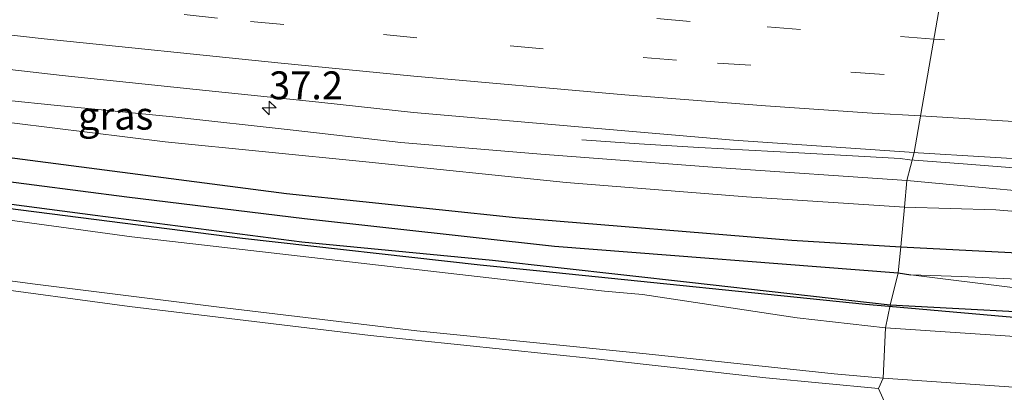
# Model space of a CAD drawing. Units: metres. Extents: x 129994 to 140000, y 393749 to 400000.
# Drawn here: x 134491 to 134580, y 394026 to 394060 of the extents above; entities that cross this region are included whole.
import ezdxf
from ezdxf.enums import TextEntityAlignment as Align

# ---------------------------------------------------------------- set-up
doc = ezdxf.new("R2010")
doc.units = ezdxf.units.M
doc.linetypes.add('VW-1-3_STREEP', pattern=[4, 1, -3])
doc.linetypes.add('VW-3-9_STREEP', pattern=[12, 3, -9])
doc.layers.get('0').update_dxf_attribs({"lineweight": 25})
for name, color, linetype, lineweight in [('B-ME-AM-KILOMETR-S-B1', 7, 'Continuous', 18), ('B-ME-BV-GELEIDECONSTRUCTIE-GELEIDERAIL-L-B1', 213, 'BV-GELEIDERAIL', 18), ('B-ME-GW-KRUINLIJN-L-B1', 93, 'Continuous', 18), ('B-ME-GW-TEENLIJN-L-B1', 93, 'Continuous', 18), ('B-ME-IE-GRASLAND-GV-B6', 93, 'Continuous', 18), ('B-ME-IE-GRONDWERKLIJN-GROND_INGERICHT-GV-B6', 253, 'Continuous', 18), ('B-ME-IE-HULPGEOMETRIE-L-B1', 53, 'Continuous', 18), ('B-ME-OG-WATER-GV-B6', 153, 'Continuous', 18), ('B-ME-VH-VERH_SOORT-BITUMEN-GV-B6', 8, 'IE-TERREINAFSCHEIDING-NATUURLIJK-HOUTWAL', 18), ('B-ME-VW-MARKERING-13STREEP-045-L-B1', 255, 'VW-1-3_STREEP', 18), ('B-ME-VW-MARKERING-39STREEP-015-L-B1', 255, 'VW-3-9_STREEP', 18), ('B-ME-VW-MARKERING-STREEP-015-L-B1', 7, 'Continuous', 18)]:
    doc.layers.add(name, color=color, linetype=linetype, lineweight=lineweight)
for name, color, linetype in [('B-ME-GR-BOMENRIJ-L-B1', 10, 'Continuous'), ('B-ME-GW-INSTEEKWATERGANG-L-B1', 10, 'Continuous'), ('B-ME-GW-WATERGANG-GREPPEL-L-B1', 10, 'Continuous')]:
    doc.layers.add(name, color=color, linetype=linetype)
doc.styles.add('NLCS-ISO', font='NLCS-ISO.TTF')
doc.linetypes.add('BV-GELEIDERAIL', pattern='A,10,-3,[108,NLCS.SHX,S=1,R=0,X=0,Y=0],-3', length=16)
doc.linetypes.add('IE-TERREINAFSCHEIDING-NATUURLIJK-HOUTWAL', pattern='A,7,-1.5,[67,NLCS.SHX,S=0.75,R=45,X=0,Y=0],-1.5,7,-1.5,[70,NLCS.SHX,S=0.75,R=0,X=0,Y=0],-1.5', length=20)

# ---------------------------------------------------------------- blocks, each defined once
blk = doc.blocks.new('hecto')
for p, q in [((0, 0.625), (-0.625, 0)), ((0, -0.625), (0, 0.625)), ((-0.625, 0), (0.625, 0)), ((0.625, 0), (0, -0.625))]:
    blk.add_line(p, q)

msp = doc.modelspace()

# ---------------------------------------------------------------- linework, layer by layer
at = {"layer": 'B-ME-BV-GELEIDECONSTRUCTIE-GELEIDERAIL-L-B1'}
for points in [[(134541.902, 394048.988, 13.823), (134547.053, 394048.644, 14.007), (134552.394, 394048.321, 14.171), (134561.375, 394047.834, 14.457), (134570.453, 394047.309, 14.486), (134571.319, 394047.216, 14.478)], [(134571.319, 394047.216, 14.478), (134576.502, 394046.812, 14.479), (134582.936, 394046.313, 14.479), (134590.547, 394045.85, 14.479), (134598.093, 394045.589, 14.479), (134605.996, 394045.235, 14.479), (134617.615, 394044.87, 14.479), (134631.15, 394044.449, 14.479)]]:
    msp.add_polyline3d(points, dxfattribs=at)
at = {"layer": 'B-ME-GR-BOMENRIJ-L-B1'}
for points in [[(134413.791, 394053.976, 13.009), (134442.188, 394049.391, 12.85), (134463.44, 394046.461, 12.823), (134483.556, 394043.747, 12.782), (134511.446, 394040.166, 12.796), (134532.764, 394037.782, 12.628), (134538.109, 394037.236, 12.588), (134567.342, 394034.25, 12.374), (134569.455, 394034.064, 12.363)], [(134569.455, 394034.064, 12.363), (134594.947, 394031.824, 12.224), (134622.788, 394030.581, 12.133), (134643.499, 394029.931, 12.138), (134664.149, 394029.425, 12.219), (134684.625, 394029.744, 12.442), (134700.308, 394029.602, 12.523)]]:
    msp.add_polyline3d(points, dxfattribs=at)
at = {"layer": 'B-ME-GW-INSTEEKWATERGANG-L-B1'}
for points in [[(134191.929, 394095.982, 12.098), (134207.226, 394093.849, 12.62), (134224.427, 394091.182, 12.791), (134244.876, 394087.672, 12.861), (134264.077, 394084.365, 12.881), (134288.746, 394080.036, 12.869), (134308.827, 394076.407, 12.845), (134331.71, 394072.398, 12.91), (134353.241, 394068.897, 12.959), (134372.058, 394065.589, 13.004), (134394.706, 394061.946, 13.086), (134409.719, 394059.579, 13.086), (134428.878, 394056.542, 13.094), (134449.117, 394052.798, 12.877), (134467.268, 394050.573, 12.918), (134488.668, 394047.664, 12.894), (134515.381, 394044.168, 12.808), (134535.927, 394042.014, 12.841), (134560.737, 394039.993, 12.746), (134570.515, 394039.408, 12.644)], [(134569.557, 394034.157, 12.194), (134551.547, 394036.199, 12.198), (134533.88, 394038.185, 12.349), (134516.749, 394039.83, 12.464), (134498.204, 394042.194, 12.46), (134480.206, 394044.564, 12.468), (134461.846, 394046.982, 12.493), (134443.862, 394049.718, 12.476), (134427.5, 394052.59, 12.607), (134410.974, 394055.213, 12.64)], [(134570.515, 394039.408, 12.644), (134589.758, 394038.414, 12.645), (134606.846, 394037.168, 12.661), (134624.521, 394036.257, 12.649), (134639.026, 394035.861, 12.454)], [(134627.404, 394030.883, 11.905), (134615.337, 394031.772, 11.957), (134601.803, 394032.523, 12.063), (134587.484, 394033.216, 12.096), (134569.557, 394034.157, 12.194)]]:
    msp.add_polyline3d(points, dxfattribs=at)
at = {"layer": 'B-ME-GW-KRUINLIJN-L-B1'}
for points in [[(134571.068, 394045.351, 13.819), (134554.387, 394046.488, 13.712), (134538.219, 394047.696, 13.774), (134525.653, 394048.768, 13.741), (134515.982, 394049.856, 13.688), (134505.177, 394051.054, 13.557), (134494.522, 394052.092, 13.532), (134482.2, 394053.353, 13.532), (134467.992, 394055.124, 13.491), (134455.152, 394056.62, 13.36), (134440.935, 394058.341, 13.246), (134429.034, 394059.384, 13.172)], [(134571.068, 394045.351, 13.819), (134588.446, 394043.722, 13.767), (134598.611, 394043.105, 13.755), (134606.21, 394042.777, 13.804), (134610.878, 394042.313, 13.78), (134612.243, 394041.949, 13.719), (134614.509, 394041.513, 13.698), (134616.537, 394041.406, 13.702), (134621.44, 394041.488, 13.727), (134626.262, 394041.7, 13.702)]]:
    msp.add_polyline3d(points, dxfattribs=at)
at = {"layer": 'B-ME-GW-TEENLIJN-L-B1'}
for points in [[(134429.034, 394059.384, 13.172), (134444.045, 394056.608, 13.033), (134458.566, 394054.397, 13.021), (134474.037, 394052.518, 13.115), (134490.969, 394050.48, 13.148), (134504.488, 394048.829, 13.029), (134522.515, 394047.012, 13.066), (134540.486, 394045.179, 13.074), (134556.681, 394043.892, 13.119), (134570.861, 394042.944, 13.017)], [(134629.106, 394038.37, 12.755), (134624.881, 394038.47, 12.775), (134620.894, 394038.781, 12.775), (134615.024, 394039.361, 12.877), (134609.625, 394039.85, 12.99), (134600.511, 394041.078, 13.051), (134593.127, 394041.556, 13.08), (134579.038, 394042.725, 13.117), (134570.861, 394042.944, 13.017)]]:
    msp.add_polyline3d(points, dxfattribs=at)
at = {"layer": 'B-ME-GW-WATERGANG-GREPPEL-L-B1'}
msp.add_line((134570.27, 394037.064, 11.093), (134571.419, 394036.888, 10.88), dxfattribs=at)
msp.add_polyline3d([(134205.627, 394092.155, 11.179), (134206.519, 394092.089, 11.518), (134209.075, 394091.924, 11.539), (134211.03, 394091.712, 11.539), (134226.883, 394088.919, 11.543), (134246.033, 394085.521, 11.653), (134263.199, 394082.58, 11.789), (134285.165, 394078.63, 11.809), (134305.956, 394075.098, 11.809), (134324.92, 394071.822, 11.817), (134344.898, 394068.329, 11.907), (134359.786, 394065.834, 11.907), (134380.408, 394062.289, 11.977), (134400.531, 394058.905, 11.784), (134412.076, 394056.793, 11.756), (134432.767, 394053.419, 11.731), (134447.268, 394050.922, 11.678), (134466.354, 394048.291, 11.658), (134484.386, 394046.034, 11.658), (134501.051, 394043.88, 11.658), (134517, 394041.952, 11.658), (134539.451, 394039.451, 11.563), (134570.27, 394037.064, 11.093)], dxfattribs=at)
at = {"layer": 'B-ME-IE-GRASLAND-GV-B6'}
for points in [[(134409.719, 394059.579, 13.086), (134428.878, 394056.542, 13.094), (134449.117, 394052.798, 12.877), (134467.268, 394050.573, 12.918), (134488.668, 394047.664, 12.894), (134515.381, 394044.168, 12.808), (134535.927, 394042.014, 12.841), (134560.737, 394039.993, 12.746), (134570.515, 394039.408, 12.644), (134570.27, 394037.064, 11.093)], [(134570.861, 394042.944, 13.017), (134556.681, 394043.892, 13.119), (134540.486, 394045.179, 13.074), (134522.515, 394047.012, 13.066), (134504.488, 394048.829, 13.029), (134490.969, 394050.48, 13.148), (134474.037, 394052.518, 13.115), (134458.566, 394054.397, 13.021), (134444.045, 394056.608, 13.033), (134429.034, 394059.384, 13.172), (134440.935, 394058.341, 13.246), (134455.152, 394056.62, 13.36), (134467.992, 394055.124, 13.491), (134482.2, 394053.353, 13.532), (134494.522, 394052.092, 13.532), (134505.177, 394051.054, 13.557), (134515.982, 394049.856, 13.688), (134525.653, 394048.768, 13.741), (134538.219, 394047.696, 13.774), (134554.387, 394046.488, 13.712), (134571.068, 394045.351, 13.819), (134570.861, 394042.944, 13.017)], [(134412.076, 394056.793, 11.756), (134432.767, 394053.419, 11.731), (134447.268, 394050.922, 11.678), (134466.354, 394048.291, 11.658), (134484.386, 394046.034, 11.658), (134501.051, 394043.88, 11.658), (134517, 394041.952, 11.658), (134539.451, 394039.451, 11.563), (134570.27, 394037.064, 11.093), (134569.557, 394034.157, 12.194)], [(134570.27, 394037.064, 11.093), (134539.451, 394039.451, 11.563), (134517, 394041.952, 11.658), (134501.051, 394043.88, 11.658), (134484.386, 394046.034, 11.658), (134466.354, 394048.291, 11.658), (134447.268, 394050.922, 11.678), (134432.767, 394053.419, 11.731), (134412.076, 394056.793, 11.756)], [(134483.99, 394056.05, 13.57), (134495.25, 394054.77, 13.61), (134507.29, 394053.5, 13.67), (134518.28, 394052.36, 13.72), (134526.79, 394051.46, 13.75), (134543.33, 394050, 13.8), (134555.511, 394048.958, 13.82), (134571.7354, 394047.8528, 13.82), (134571.068, 394045.351, 13.819), (134554.387, 394046.488, 13.712), (134538.219, 394047.696, 13.774), (134525.653, 394048.768, 13.741), (134515.982, 394049.856, 13.688), (134505.177, 394051.054, 13.557), (134494.522, 394052.092, 13.532), (134482.2, 394053.353, 13.532)], [(134410.974, 394055.213, 12.64), (134427.5, 394052.59, 12.607), (134443.862, 394049.718, 12.476), (134461.846, 394046.982, 12.493), (134480.206, 394044.564, 12.468), (134498.204, 394042.194, 12.46), (134516.749, 394039.83, 12.464), (134533.88, 394038.185, 12.349), (134551.547, 394036.199, 12.198), (134569.557, 394034.157, 12.194), (134569.157, 394032.12, 12.359)], [(134569.557, 394034.157, 12.194), (134551.547, 394036.199, 12.198), (134533.88, 394038.185, 12.349), (134516.749, 394039.83, 12.464), (134498.204, 394042.194, 12.46), (134480.206, 394044.564, 12.468), (134461.846, 394046.982, 12.493), (134443.862, 394049.718, 12.476), (134427.5, 394052.59, 12.607), (134410.974, 394055.213, 12.64)], [(134569.157, 394032.12, 12.359), (134561.208, 394033.03, 12.369), (134547.343, 394035.131, 12.401), (134543.912, 394035.422, 12.361), (134537.971, 394036.106, 12.399), (134501.497, 394040.305, 12.627), (134453.365, 394046.88, 12.735), (134408.92, 394053.775, 12.85)], [(134396.982, 394050.105, 12.922), (134417.166, 394046.778, 12.836), (134436.588, 394043.807, 12.755), (134457.536, 394040.773, 12.775), (134475.987, 394038.286, 12.734), (134492.58, 394036.086, 12.624), (134509.348, 394033.993, 12.542), (134527.069, 394031.875, 12.431), (134547.671, 394029.814, 12.329), (134564.536, 394027.996, 12.386), (134568.944, 394027.604, 12.276), (134568.521, 394026.682, 12.307)], [(134490.969, 394050.48, 13.148), (134504.488, 394048.829, 13.029), (134522.515, 394047.012, 13.066), (134540.486, 394045.179, 13.074), (134556.681, 394043.892, 13.119), (134570.861, 394042.944, 13.017), (134570.515, 394039.408, 12.644), (134560.737, 394039.993, 12.746), (134535.927, 394042.014, 12.841), (134515.381, 394044.168, 12.808), (134488.668, 394047.664, 12.894)], [(134568.521, 394026.682, 12.307), (134558.422, 394027.657, 12.358), (134543.11, 394029.363, 12.362), (134522.927, 394031.437, 12.403), (134501.297, 394034.052, 12.615), (134473.785, 394037.753, 12.767), (134451.751, 394040.587, 12.775), (134425.214, 394044.643, 12.718), (134405.679, 394047.743, 12.906)], [(134626.262, 394041.7, 13.702), (134621.44, 394041.488, 13.727), (134616.537, 394041.406, 13.702), (134614.509, 394041.513, 13.698), (134612.243, 394041.949, 13.719), (134610.878, 394042.313, 13.78), (134606.21, 394042.777, 13.804), (134598.611, 394043.105, 13.755), (134588.446, 394043.722, 13.767), (134571.068, 394045.351, 13.819), (134571.7354, 394047.8528, 13.82), (134572.07, 394047.83, 13.82), (134589.95, 394046.74, 13.85), (134602.95, 394046.13, 13.84), (134616.8, 394045.55, 13.85), (134635.24, 394044.98, 13.84)], [(134629.106, 394038.37, 12.755), (134624.881, 394038.47, 12.775), (134620.894, 394038.781, 12.775), (134615.024, 394039.361, 12.877), (134609.625, 394039.85, 12.99), (134600.511, 394041.078, 13.051), (134593.127, 394041.556, 13.08), (134579.038, 394042.725, 13.117), (134570.861, 394042.944, 13.017), (134571.068, 394045.351, 13.819)], [(134571.068, 394045.351, 13.819), (134588.446, 394043.722, 13.767), (134598.611, 394043.105, 13.755), (134606.21, 394042.777, 13.804), (134610.878, 394042.313, 13.78), (134612.243, 394041.949, 13.719), (134614.509, 394041.513, 13.698), (134616.537, 394041.406, 13.702), (134621.44, 394041.488, 13.727), (134626.262, 394041.7, 13.702)], [(134639.026, 394035.861, 12.454), (134624.521, 394036.257, 12.649), (134606.846, 394037.168, 12.661), (134589.758, 394038.414, 12.645), (134570.515, 394039.408, 12.644), (134570.861, 394042.944, 13.017), (134579.038, 394042.725, 13.117), (134593.127, 394041.556, 13.08), (134600.511, 394041.078, 13.051), (134609.625, 394039.85, 12.99), (134615.024, 394039.361, 12.877), (134620.894, 394038.781, 12.775), (134624.881, 394038.47, 12.775), (134629.106, 394038.37, 12.755)], [(134638.13, 394033.634, 10.88), (134625.002, 394034.26, 10.88), (134611.803, 394034.844, 10.88), (134598.794, 394035.571, 10.88), (134585.335, 394036.299, 10.88), (134575.948, 394036.723, 10.88), (134571.419, 394036.888, 10.88), (134570.27, 394037.064, 11.093), (134570.515, 394039.408, 12.644)], [(134570.515, 394039.408, 12.644), (134589.758, 394038.414, 12.645), (134606.846, 394037.168, 12.661), (134624.521, 394036.257, 12.649), (134639.026, 394035.861, 12.454)], [(134627.404, 394030.883, 11.905), (134615.337, 394031.772, 11.957), (134601.803, 394032.523, 12.063), (134587.484, 394033.216, 12.096), (134569.557, 394034.157, 12.194), (134570.27, 394037.064, 11.093), (134571.419, 394036.888, 10.88)], [(134571.419, 394036.888, 10.88), (134581.253, 394035.672, 10.88), (134592.574, 394034.883, 10.88), (134601.35, 394034.402, 10.88), (134609.136, 394033.723, 10.88), (134622.588, 394032.872, 10.88), (134635.228, 394032.64, 10.88)], [(134648.252, 394028.164, 12.079), (134611.588, 394029.732, 12.12), (134591.06, 394030.669, 12.352), (134569.157, 394032.12, 12.359), (134569.557, 394034.157, 12.194), (134587.484, 394033.216, 12.096), (134601.803, 394032.523, 12.063), (134615.337, 394031.772, 11.957), (134627.404, 394030.883, 11.905)], [(134569.459, 394024.628, 12.201), (134568.521, 394026.682, 12.307), (134568.944, 394027.604, 12.276), (134581.547, 394026.756, 12.299), (134596.875, 394025.897, 12.165), (134615.598, 394024.847, 12.128), (134635.083, 394024.057, 12.051)]]:
    msp.add_polyline3d(points, dxfattribs=at)
at = {"layer": 'B-ME-IE-GRONDWERKLIJN-GROND_INGERICHT-GV-B6'}
msp.add_polyline3d([(134405.679, 394047.743, 12.906), (134425.214, 394044.643, 12.718), (134451.751, 394040.587, 12.775), (134473.785, 394037.753, 12.767), (134501.297, 394034.052, 12.615), (134522.927, 394031.437, 12.403), (134543.11, 394029.363, 12.362), (134558.422, 394027.657, 12.358), (134568.521, 394026.682, 12.307), (134569.459, 394024.628, 12.201), (134567.825, 394022.584, 12.1)], dxfattribs=at)
at = {"layer": 'B-ME-IE-HULPGEOMETRIE-L-B1'}
msp.add_polyline3d([(134568.521, 394026.682, 12.307), (134568.944, 394027.604, 12.276), (134569.157, 394032.12, 12.359), (134569.557, 394034.157, 12.194), (134570.27, 394037.064, 11.093), (134570.515, 394039.408, 12.644), (134570.861, 394042.944, 13.017), (134571.068, 394045.351, 13.819), (134571.7354, 394047.8528, 13.82), (134574.2583, 394062.4975, 13.3269), (134574.272, 394063.459, 13.328), (134574.607, 394066.696, 13.172), (134574.477, 394067.376, 13.168), (134578.675, 394070.727, 13.029), (134578.61, 394074.306, 12.869), (134576.368, 394078.031, 12.816), (134577.867, 394081.209, 12.566), (134578.014, 394083.913, 12.656), (134578.787, 394094.551, 18.068), (134579.225, 394095.743, 18.056), (134579.776, 394097.4, 16.753), (134579.568, 394099.644, 16.627), (134580.928, 394104.334, 11.854)], dxfattribs=at)
at = {"layer": 'B-ME-OG-WATER-GV-B6'}
for points in [[(134571.419, 394036.888, 10.88), (134575.948, 394036.723, 10.88), (134585.335, 394036.299, 10.88), (134598.794, 394035.571, 10.88), (134611.803, 394034.844, 10.88), (134625.002, 394034.26, 10.88), (134638.13, 394033.634, 10.88)], [(134635.228, 394032.64, 10.88), (134622.588, 394032.872, 10.88), (134609.136, 394033.723, 10.88), (134601.35, 394034.402, 10.88), (134592.574, 394034.883, 10.88), (134581.253, 394035.672, 10.88), (134571.419, 394036.888, 10.88)]]:
    msp.add_polyline3d(points, dxfattribs=at)
at = {"layer": 'B-ME-VH-VERH_SOORT-BITUMEN-GV-B6'}
for points in [[(134480.704, 394070.933, 13.31), (134501.436, 394068.604, 13.321), (134515.609, 394067.281, 13.316), (134528.36, 394065.95, 13.34), (134548.069, 394064.313, 13.332), (134565.732, 394063.002, 13.341), (134574.2583, 394062.4975, 13.3269), (134571.7354, 394047.8528, 13.82), (134555.511, 394048.958, 13.82), (134543.33, 394050, 13.8), (134526.79, 394051.46, 13.75), (134518.28, 394052.36, 13.72), (134507.29, 394053.5, 13.67), (134495.25, 394054.77, 13.61), (134483.99, 394056.05, 13.57)], [(134635.24, 394044.98, 13.84), (134616.8, 394045.55, 13.85), (134602.95, 394046.13, 13.84), (134589.95, 394046.74, 13.85), (134572.07, 394047.83, 13.82), (134571.7354, 394047.8528, 13.82), (134574.2583, 394062.4975, 13.3269), (134588.059, 394061.681, 13.304), (134611.804, 394060.477, 13.304), (134634.062, 394059.964, 13.31)], [(134408.92, 394053.775, 12.85), (134453.365, 394046.88, 12.735), (134501.497, 394040.305, 12.627), (134537.971, 394036.106, 12.399), (134543.912, 394035.422, 12.361), (134547.343, 394035.131, 12.401), (134561.208, 394033.03, 12.369), (134569.157, 394032.12, 12.359), (134568.944, 394027.604, 12.276)], [(134568.944, 394027.604, 12.276), (134564.536, 394027.996, 12.386), (134547.671, 394029.814, 12.329), (134527.069, 394031.875, 12.431), (134509.348, 394033.993, 12.542), (134492.58, 394036.086, 12.624), (134475.987, 394038.286, 12.734), (134457.536, 394040.773, 12.775), (134436.588, 394043.807, 12.755), (134417.166, 394046.778, 12.836), (134396.982, 394050.105, 12.922)], [(134568.944, 394027.604, 12.276), (134569.157, 394032.12, 12.359), (134591.06, 394030.669, 12.352), (134611.588, 394029.732, 12.12), (134648.252, 394028.164, 12.079)], [(134635.083, 394024.057, 12.051), (134615.598, 394024.847, 12.128), (134596.875, 394025.897, 12.165), (134581.547, 394026.756, 12.299), (134568.944, 394027.604, 12.276)]]:
    msp.add_polyline3d(points, dxfattribs=at)
at = {"layer": 'B-ME-VW-MARKERING-13STREEP-045-L-B1'}
msp.add_polyline3d([(134943.5344, 394083.1943, 14.5041), (134932.27, 394080.64, 14.45), (134901.49, 394074.5, 14.33), (134872.13, 394069.34, 14.21), (134845.11, 394065.18, 14.1), (134817.23, 394061.46, 13.97), (134793.07, 394058.72, 13.88), (134761.07, 394055.79, 13.78), (134732, 394053.84, 13.71), (134695.24, 394052.33, 13.64), (134663.42, 394051.78, 13.65), (134634.02, 394052, 13.62), (134606.43, 394052.83, 13.61), (134579.44, 394054.13, 13.61)], dxfattribs=at)
at = {"layer": 'B-ME-VW-MARKERING-39STREEP-015-L-B1'}
for points in [[(134573.4901, 394058.0387, 13.4991), (134551.61, 394059.62, 13.48), (134527.44, 394061.62, 13.47), (134492.3, 394065.26, 13.42), (134467.02, 394068.13, 13.38), (134431.11, 394072.81, 13.31), (134408.82, 394075.88, 13.31), (134380.55, 394080.1, 13.29), (134347.86, 394085.29, 13.28), (134310.57, 394091.24, 13.27), (134275.2, 394096.84, 13.28), (134240.02, 394102.49, 13.28), (134204.13, 394108.27, 13.32), (134194.1693, 394109.868, 13.3242)], [(134569.04, 394054.87, 13.6), (134550.39, 394056.13, 13.6), (134527.09, 394058.14, 13.57), (134509.18, 394059.92, 13.53), (134487.01, 394062.32, 13.47), (134463.36, 394065.06, 13.42), (134425.18, 394070.05, 13.32), (134406.26, 394072.68, 13.3), (134366.64, 394078.77, 13.23), (134317.06, 394086.68, 13.21), (134270.83, 394094.04, 13.21), (134233.76, 394099.98, 13.22), (134197.14, 394105.85, 13.25), (134193.7154, 394106.4, 13.251)], [(134943.737, 394086.9598, 14.3786), (134931.53, 394084.22, 14.32), (134912.38, 394080.17, 14.25), (134889.93, 394076.13, 14.14), (134876.18, 394073.64, 14.08), (134855.55, 394070.38, 13.99), (134829.14, 394066.51, 13.91), (134806.28, 394063.82, 13.81), (134790.95, 394062.11, 13.76), (134770.31, 394060.19, 13.68), (134744.47, 394058.23, 13.6), (134722.27, 394056.94, 13.57), (134698.04, 394055.97, 13.53), (134669.17, 394055.37, 13.54), (134646.51, 394055.41, 13.5), (134619.87, 394055.91, 13.48), (134594.32, 394056.89, 13.49), (134585.54, 394057.56, 13.48), (134574.44, 394057.97, 13.5), (134573.4901, 394058.0387, 13.4991)]]:
    msp.add_polyline3d(points, dxfattribs=at)
at = {"layer": 'B-ME-VW-MARKERING-STREEP-015-L-B1'}
for points in [[(134193.2601, 394102.9213, 13.1809), (134216.02, 394099.26, 13.16), (134240.43, 394095.38, 13.16), (134271.49, 394090.36, 13.15), (134306.01, 394084.88, 13.15), (134338.63, 394079.65, 13.18), (134371.65, 394074.43, 13.21), (134398.36, 394070.31, 13.27), (134428.41, 394066.03, 13.34), (134446.56, 394063.65, 13.4), (134469.77, 394060.73, 13.48), (134476.92, 394059.93, 13.51), (134493.62, 394058.06, 13.56), (134514.62, 394055.89, 13.63), (134526.82, 394054.7, 13.67), (134545.74, 394053.04, 13.71), (134558.38, 394052.04, 13.72), (134567.95, 394051.4, 13.72), (134572.3021, 394051.1426, 13.7232)], [(134572.3021, 394051.1426, 13.7232), (134580.63, 394050.65, 13.73), (134594.8, 394049.91, 13.74), (134603.54, 394049.49, 13.74), (134616.99, 394048.99, 13.74), (134624.22, 394048.79, 13.75), (134637.15, 394048.5, 13.76), (134648.73, 394048.34, 13.76), (134662.33, 394048.34, 13.77), (134672.07, 394048.41, 13.79), (134686.8, 394048.68, 13.77), (134703.74, 394049.13, 13.75), (134722.56, 394049.87, 13.82), (134734.36, 394050.56, 13.84), (134752.19, 394051.7, 13.87), (134763.29, 394052.51, 13.91), (134777.69, 394053.59, 13.92), (134794.68, 394054.94, 14.02), (134811.54, 394056.37, 14.12), (134828.07, 394057.84, 14.2)]]:
    msp.add_polyline3d(points, dxfattribs=at)

# ---------------------------------------------------------------- block references
at = {"layer": 'B-ME-AM-KILOMETR-S-B1', "rotation": 90}
msp.add_blockref('hecto', (134513.825, 394051.853, 13.794), dxfattribs=at)

# ---------------------------------------------------------------- texts
at = {"layer": 'B-ME-AM-KILOMETR-S-B1', "ltscale": 0.2, "style": 'NLCS-ISO'}
msp.add_text('37.2', height=2.5, dxfattribs=at).set_placement((134513.825, 394051.853, 13.794), align=Align.BOTTOM_LEFT)
at = {"layer": 'B-ME-IE-GRASLAND-GV-B6', "ltscale": 0.2, "style": 'NLCS-ISO'}
msp.add_text('gras', height=2.5, dxfattribs=at).set_placement((134500.051, 394051.164), align=Align.MIDDLE_CENTER)

doc.saveas('drawing.dxf')
